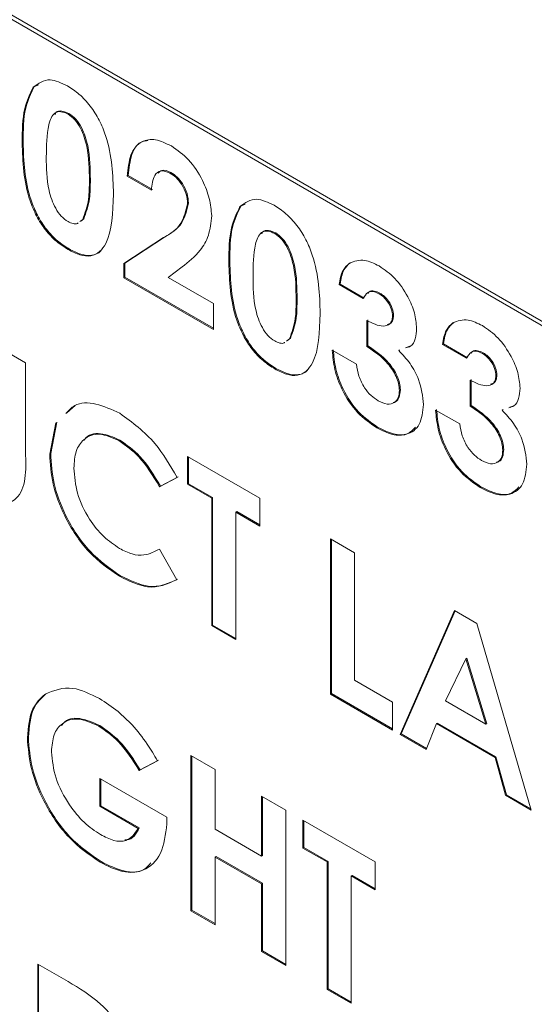
# Model space of a CAD drawing. Units: inches. Extents: x 4 to 132, y 2 to 86.
# Drawn here: x 118 to 118, y 62 to 63 of the extents above; entities that cross this region are included whole.
import ezdxf

# ---------------------------------------------------------------- set-up
doc = ezdxf.new("R2010")
doc.units = ezdxf.units.IN
doc.header["$LTSCALE"] = 8
doc.header["$MEASUREMENT"] = 0

msp = doc.modelspace()

# ---------------------------------------------------------------- linework, layer by layer
at = {"color": 7, "linetype": 'Continuous', "lineweight": 15}
for p, q in [((118.75728, 62.01457), (117.51985, 62.72892)), ((118.76011, 62.0162), (117.52267, 62.73056)), ((117.91492, 62.46155), (117.91813, 62.46294)), ((117.91492, 62.46155), (117.91421, 62.46114)), ((117.94016, 62.44209), (117.93945, 62.44168)), ((117.90692, 62.42123), (117.90621, 62.42082)), ((118.01409, 62.39941), (118.01339, 62.399)), ((117.95564, 62.39416), (117.95493, 62.39375)), ((117.98312, 62.3971), (117.98241, 62.39669)), ((117.9999, 62.38659), (117.98241, 62.39669)), ((118.00061, 62.387), (117.98312, 62.3971)), ((118.02684, 62.37708), (118.02613, 62.37668)), ((118.06482, 62.37501), (118.06803, 62.37641)), ((118.06482, 62.37501), (118.06411, 62.37461)), ((117.94806, 62.36376), (117.95013, 62.36535)), ((117.94877, 62.36416), (117.95083, 62.36576)), ((117.95083, 62.36576), (117.95013, 62.36535)), ((118.09006, 62.35555), (118.08935, 62.35515)), ((117.97991, 62.33335), (118.00876, 62.35215)), ((117.98062, 62.33376), (118.00947, 62.35256)), ((118.00947, 62.35256), (118.00876, 62.35215)), ((117.94024, 62.34396), (117.93953, 62.34355)), ((117.98062, 62.33376), (117.97991, 62.33335)), ((117.98062, 62.32353), (117.98062, 62.33376)), ((118.05682, 62.33469), (118.05611, 62.33428)), ((118.14424, 62.33401), (118.14354, 62.3336)), ((117.97991, 62.32312), (117.97991, 62.33335)), ((118.02225, 62.33089), (118.01208, 62.3233)), ((117.98062, 62.32353), (117.97991, 62.32312)), ((118.04487, 62.28562), (117.97991, 62.32312)), ((118.04487, 62.28644), (117.98062, 62.32353)), ((118.01208, 62.3233), (118.04487, 62.30437)), ((118.13677, 62.31849), (118.13606, 62.31809)), ((118.15355, 62.30799), (118.13606, 62.31809)), ((118.15426, 62.3084), (118.13677, 62.31849)), ((118.10554, 62.30763), (118.10483, 62.30722)), ((118.16565, 62.31191), (118.16495, 62.31151)), ((118.04487, 62.30437), (118.04487, 62.28562)), ((118.15605, 62.27337), (118.15605, 62.29212)), ((118.15675, 62.27378), (118.15675, 62.29253)), ((118.17549, 62.29564), (118.17478, 62.29523)), ((118.21919, 62.29074), (118.21849, 62.29034)), ((118.09796, 62.27722), (118.10003, 62.27882)), ((118.09867, 62.27763), (118.10074, 62.27923)), ((118.10074, 62.27923), (118.10003, 62.27882)), ((117.89122, 62.27149), (117.90871, 62.26139)), ((118.13106, 62.27048), (118.14855, 62.26039)), ((118.15675, 62.27378), (118.15605, 62.27337)), ((118.17994, 62.27078), (118.17923, 62.27037)), ((118.1877, 62.27364), (118.18483, 62.27258)), ((118.21172, 62.27523), (118.21101, 62.27482)), ((118.2285, 62.26472), (118.21101, 62.27482)), ((118.22921, 62.26513), (118.21172, 62.27523)), ((118.2406, 62.26865), (118.2399, 62.26824)), ((117.90871, 62.26139), (117.90871, 62.19427)), ((118.09014, 62.25742), (118.08943, 62.25701)), ((118.231, 62.2301), (118.231, 62.24885)), ((118.2317, 62.23051), (118.2317, 62.24926)), ((118.25044, 62.25237), (118.24973, 62.25197)), ((118.18049, 62.24189), (118.17978, 62.24148)), ((117.93868, 62.22507), (117.94466, 62.2305)), ((118.20601, 62.22721), (118.2235, 62.21712)), ((118.2317, 62.23051), (118.231, 62.2301)), ((118.25489, 62.22751), (118.25419, 62.22711)), ((118.26265, 62.23037), (118.25978, 62.22932)), ((117.9262, 62.19522), (117.93062, 62.21798)), ((117.9269, 62.19563), (117.93132, 62.21839)), ((118.16419, 62.21467), (118.16348, 62.21426)), ((117.97709, 62.20543), (117.97638, 62.20502)), ((118.25544, 62.19862), (118.25473, 62.19821)), ((117.9269, 62.19563), (117.9262, 62.19522)), ((118.02613, 62.19361), (118.0786, 62.16332)), ((118.02613, 62.17341), (118.02613, 62.19361)), ((118.02684, 62.17382), (118.02684, 62.1932)), ((118.01864, 62.17842), (118.00581, 62.17166)), ((118.01934, 62.17882), (118.00652, 62.17207)), ((118.00652, 62.17207), (118.00581, 62.17166)), ((118.02684, 62.17382), (118.02613, 62.17341)), ((118.04362, 62.16332), (118.02613, 62.17341)), ((118.04433, 62.16372), (118.02684, 62.17382)), ((118.23914, 62.1714), (118.23843, 62.17099)), ((118.04433, 62.16372), (118.04362, 62.16332)), ((118.04362, 62.071), (118.04362, 62.16332)), ((118.04433, 62.0714), (118.04433, 62.16372)), ((118.0786, 62.16332), (118.0786, 62.14312)), ((118.06182, 62.15363), (118.06111, 62.15322)), ((118.06111, 62.15322), (118.06111, 62.0609)), ((118.0786, 62.14312), (118.06111, 62.15322)), ((118.0786, 62.14394), (118.06182, 62.15363)), ((118.12981, 62.13375), (118.1473, 62.12366)), ((118.12981, 62.02124), (118.12981, 62.13375)), ((118.13052, 62.02165), (118.13052, 62.13334)), ((118.00581, 62.12649), (118.01825, 62.10424)), ((118.1473, 62.12366), (118.1473, 62.03134)), ((117.9775, 62.1071), (117.97679, 62.10669)), ((118.18041, 61.99203), (118.21977, 62.08182)), ((118.18111, 61.99244), (118.2202, 62.08158)), ((118.21977, 62.08182), (118.23599, 62.07246)), ((118.04433, 62.0714), (118.04362, 62.071)), ((118.06111, 62.0609), (118.04362, 62.071)), ((118.06111, 62.06172), (118.04433, 62.0714)), ((118.23599, 62.07246), (118.27534, 61.93723)), ((118.22787, 62.04696), (118.21327, 62.01633)), ((118.22858, 62.04737), (118.22787, 62.04696)), ((118.24247, 61.99948), (118.22787, 62.04696)), ((118.24318, 61.99988), (118.22858, 62.04737)), ((118.1473, 62.03134), (118.17478, 62.01547)), ((117.92345, 62.02156), (117.92274, 62.02116)), ((118.13052, 62.02165), (118.12981, 62.02124)), ((118.17478, 61.99528), (118.12981, 62.02124)), ((118.17478, 61.99609), (118.13052, 62.02165)), ((118.17478, 62.01547), (118.17478, 61.99528)), ((118.21327, 62.01633), (118.24247, 61.99948)), ((117.96243, 61.99854), (117.96172, 61.99814)), ((118.20664, 61.99997), (118.19907, 61.98126)), ((118.20735, 62.00038), (118.20664, 61.99997)), ((118.24909, 61.97546), (118.20664, 61.99997)), ((118.2498, 61.97587), (118.20735, 62.00038)), ((118.24318, 61.99988), (118.24247, 61.99948)), ((118.18111, 61.99244), (118.18041, 61.99203)), ((118.19907, 61.98126), (118.18041, 61.99203)), ((118.19933, 61.98192), (118.18111, 61.99244)), ((117.91067, 61.99004), (117.90996, 61.98963)), ((118.02863, 61.97682), (118.04612, 61.96672)), ((118.02863, 61.8643), (118.02863, 61.97682)), ((118.00425, 61.973), (117.99102, 61.96601)), ((118.00496, 61.9734), (117.99173, 61.96642)), ((118.02934, 61.86471), (118.02934, 61.97641)), ((118.2498, 61.97587), (118.24909, 61.97546)), ((118.25666, 61.94801), (118.24909, 61.97546)), ((118.25737, 61.94842), (118.2498, 61.97587)), ((117.99173, 61.96642), (117.99102, 61.96601)), ((118.04612, 61.96672), (118.04612, 61.92345)), ((117.96242, 61.96022), (118.01101, 61.93218)), ((117.96242, 61.94003), (117.96242, 61.96022)), ((117.96313, 61.94044), (117.96313, 61.95982)), ((118.25737, 61.94842), (118.25666, 61.94801)), ((118.27506, 61.93821), (118.25737, 61.94842)), ((118.07985, 61.94725), (118.09734, 61.93716)), ((118.07985, 61.90398), (118.07985, 61.94725)), ((118.08055, 61.90439), (118.08055, 61.94684)), ((118.27534, 61.93723), (118.25666, 61.94801)), ((117.96313, 61.94044), (117.96242, 61.94003)), ((117.99039, 61.92388), (117.96242, 61.94003)), ((117.9911, 61.92429), (117.96313, 61.94044)), ((118.09734, 61.93716), (118.09734, 61.82464)), ((118.01101, 61.93218), (118.01114, 61.9273)), ((118.10983, 61.92995), (118.16229, 61.89966)), ((118.10983, 61.90975), (118.10983, 61.92995)), ((118.11053, 61.91016), (118.11053, 61.92954)), ((117.9911, 61.92429), (117.99039, 61.92388)), ((118.04612, 61.92345), (118.07985, 61.90398)), ((118.11053, 61.91016), (118.10983, 61.90975)), ((118.12732, 61.89965), (118.10983, 61.90975)), ((118.12802, 61.90006), (118.11053, 61.91016)), ((117.9634, 61.89989), (117.9627, 61.89948)), ((118.04683, 61.90366), (118.04612, 61.90325)), ((118.04612, 61.90325), (118.04612, 61.85421)), ((118.07985, 61.88378), (118.04612, 61.90325)), ((118.08055, 61.88419), (118.04683, 61.90366)), ((118.08055, 61.90439), (118.07985, 61.90398)), ((118.12802, 61.90006), (118.12732, 61.89965)), ((118.12732, 61.80733), (118.12732, 61.89965)), ((118.12802, 61.80774), (118.12802, 61.90006)), ((118.16229, 61.89966), (118.16229, 61.87946)), ((118.08055, 61.88419), (118.07985, 61.88378)), ((118.08055, 61.83515), (118.08055, 61.88419)), ((118.14551, 61.88997), (118.1448, 61.88956)), ((118.1448, 61.88956), (118.1448, 61.79724)), ((118.16229, 61.87946), (118.1448, 61.88956)), ((118.16229, 61.88028), (118.14551, 61.88997)), ((118.07985, 61.83474), (118.07985, 61.88378)), ((118.02934, 61.86471), (118.02863, 61.8643)), ((118.04612, 61.85421), (118.02863, 61.8643)), ((118.04612, 61.85502), (118.02934, 61.86471)), ((118.08055, 61.83515), (118.07985, 61.83474)), ((118.09734, 61.82464), (118.07985, 61.83474)), ((118.09734, 61.82546), (118.08055, 61.83515)), ((117.91745, 61.82565), (117.93949, 61.81293)), ((117.91745, 61.71314), (117.91745, 61.82565)), ((117.91816, 61.71355), (117.91816, 61.82525)), ((118.12802, 61.80774), (118.12732, 61.80733)), ((118.1448, 61.79724), (118.12732, 61.80733)), ((118.1448, 61.79805), (118.12802, 61.80774))]:
    msp.add_line(p, q, dxfattribs=at)
for points, knots in [([(117.91421, 62.46114), (117.91794, 62.46392), (117.92462, 62.46889), (117.93461, 62.4642), (117.93902, 62.46213)], [0, 0, 0, 0, 0.558689, 1, 1, 1, 1]), ([(117.93902, 62.46213), (117.94191, 62.46025), (117.94769, 62.45651), (117.95579, 62.44778), (117.96238, 62.43733), (117.97151, 62.41484), (117.97201, 62.39751), (117.97242, 62.38366)], [0, 0, 0, 0, 0.125414, 0.250643, 0.375848, 0.501286, 1, 1, 1, 1]), ([(117.90621, 62.42082), (117.90627, 62.42956), (117.90639, 62.44513), (117.91183, 62.45626), (117.91421, 62.46114)], [0, 0, 0, 0, 0.561096, 1, 1, 1, 1]), ([(117.90692, 62.42123), (117.90698, 62.42997), (117.90709, 62.44554), (117.91253, 62.45667), (117.91492, 62.46155)], [0, 0, 0, 0, 0.561096, 1, 1, 1, 1]), ([(117.93945, 62.44168), (117.93767, 62.44247), (117.93412, 62.44405), (117.92822, 62.44234), (117.92388, 62.43081), (117.92377, 62.41863), (117.9237, 62.4105)], [0, 0, 0, 0, 0.124897, 0.249662, 0.498629, 1, 1, 1, 1]), ([(117.94016, 62.44209), (117.93842, 62.44283), (117.93495, 62.4443), (117.93106, 62.44391), (117.93019, 62.4419), (117.92998, 62.44142)], [0, 0, 0, 0, 0.431919, 0.863382, 1, 1, 1, 1]), ([(117.95493, 62.39375), (117.95489, 62.40174), (117.95484, 62.41369), (117.95, 62.42951), (117.94462, 62.43797), (117.94117, 62.44045), (117.93945, 62.44168)], [0, 0, 0, 0, 0.501448, 0.750378, 0.875297, 1, 1, 1, 1]), ([(117.95564, 62.39416), (117.9556, 62.40215), (117.95555, 62.4141), (117.9507, 62.42992), (117.94532, 62.43838), (117.94188, 62.44085), (117.94016, 62.44209)], [0, 0, 0, 0, 0.501448, 0.750378, 0.875297, 1, 1, 1, 1]), ([(117.93953, 62.34355), (117.93667, 62.34538), (117.93097, 62.34904), (117.92287, 62.35745), (117.91634, 62.36779), (117.9071, 62.38996), (117.9066, 62.40711), (117.90621, 62.42082)], [0, 0, 0, 0, 0.125473, 0.250736, 0.375994, 0.501445, 1, 1, 1, 1]), ([(117.94024, 62.34396), (117.93738, 62.34579), (117.93168, 62.34945), (117.92358, 62.35786), (117.91705, 62.3682), (117.9078, 62.39037), (117.90731, 62.40752), (117.90692, 62.42123)], [0, 0, 0, 0, 0.125473, 0.250736, 0.375994, 0.501445, 1, 1, 1, 1]), ([(117.98241, 62.39669), (117.98294, 62.4021), (117.98398, 62.41291), (117.9917, 62.42229), (118.00267, 62.42424), (118.01048, 62.42049), (118.01438, 62.41862)], [0, 0, 0, 0, 0.2806375, 0.5599275, 0.7797822, 1, 1, 1, 1]), ([(117.98312, 62.3971), (117.98369, 62.4024), (117.98482, 62.41299), (117.99064, 62.42192), (117.99612, 62.42237), (117.99732, 62.42247)], [0, 0, 0, 0, 0.439889, 0.877666, 1, 1, 1, 1]), ([(118.01438, 62.41862), (118.01871, 62.41562), (118.02736, 62.40961), (118.03694, 62.39479), (118.04248, 62.38035), (118.04324, 62.37211), (118.04362, 62.368)], [0, 0, 0, 0, 0.2797479, 0.5589635, 0.7796327, 1, 1, 1, 1]), ([(117.9237, 62.4105), (117.92374, 62.40268), (117.9238, 62.39098), (117.92891, 62.37538), (117.93441, 62.36736), (117.93777, 62.36498), (117.93945, 62.36379)], [0, 0, 0, 0, 0.501409, 0.750151, 0.875083, 1, 1, 1, 1]), ([(118.01339, 62.399), (118.01109, 62.39986), (118.0065, 62.4016), (118.00099, 62.39693), (118.00031, 62.39051), (117.9999, 62.38659)], [0, 0, 0, 0, 0.278755, 0.559273, 1, 1, 1, 1]), ([(118.01409, 62.39941), (118.01172, 62.40041), (118.00788, 62.40202), (118.00567, 62.39976), (118.00483, 62.3989)], [0, 0, 0, 0, 0.61859, 1, 1, 1, 1]), ([(118.02613, 62.37668), (118.02594, 62.37899), (118.02557, 62.38362), (118.0222, 62.39061), (118.01789, 62.39602), (118.01489, 62.39801), (118.01339, 62.399)], [0, 0, 0, 0, 0.279841, 0.559185, 0.779391, 1, 1, 1, 1]), ([(118.02684, 62.37708), (118.02665, 62.3794), (118.02628, 62.38403), (118.02291, 62.39102), (118.0186, 62.39643), (118.0156, 62.39841), (118.01409, 62.39941)], [0, 0, 0, 0, 0.279841, 0.559185, 0.779391, 1, 1, 1, 1]), ([(117.95013, 62.36535), (117.95183, 62.37002), (117.95489, 62.37837), (117.95492, 62.38904), (117.95493, 62.39375)], [0, 0, 0, 0, 0.558417, 1, 1, 1, 1]), ([(117.95083, 62.36576), (117.95254, 62.37042), (117.9556, 62.37877), (117.95562, 62.38945), (117.95564, 62.39416)], [0, 0, 0, 0, 0.558417, 1, 1, 1, 1]), ([(117.97242, 62.38366), (117.97199, 62.37037), (117.97146, 62.35375), (117.96265, 62.34156), (117.95629, 62.33831), (117.94815, 62.33912), (117.9424, 62.34207), (117.93953, 62.34355)], [0, 0, 0, 0, 0.498809, 0.624259, 0.74943, 0.874575, 1, 1, 1, 1]), ([(118.00876, 62.35215), (118.01352, 62.35493), (118.02198, 62.35987), (118.02487, 62.37156), (118.02613, 62.37668)], [0, 0, 0, 0, 0.562478, 1, 1, 1, 1]), ([(118.00947, 62.35256), (118.01423, 62.35534), (118.02269, 62.36027), (118.02558, 62.37197), (118.02684, 62.37708)], [0, 0, 0, 0, 0.562478, 1, 1, 1, 1]), ([(118.06411, 62.37461), (118.06784, 62.37738), (118.07452, 62.38235), (118.08451, 62.37766), (118.08892, 62.37559)], [0, 0, 0, 0, 0.558689, 1, 1, 1, 1]), ([(118.05611, 62.33428), (118.05617, 62.34302), (118.05629, 62.3586), (118.06173, 62.36972), (118.06411, 62.37461)], [0, 0, 0, 0, 0.561096, 1, 1, 1, 1]), ([(118.05682, 62.33469), (118.05688, 62.34343), (118.05699, 62.35901), (118.06243, 62.37013), (118.06482, 62.37501)], [0, 0, 0, 0, 0.561096, 1, 1, 1, 1]), ([(118.08892, 62.37559), (118.09181, 62.37372), (118.09759, 62.36997), (118.10569, 62.36125), (118.11228, 62.35079), (118.12141, 62.3283), (118.12192, 62.31097), (118.12232, 62.29712)], [0, 0, 0, 0, 0.125414, 0.250643, 0.375848, 0.501286, 1, 1, 1, 1]), ([(117.93945, 62.36379), (117.94067, 62.36322), (117.94311, 62.36208), (117.94574, 62.36189), (117.94667, 62.36267), (117.94681, 62.36279)], [0, 0, 0, 0, 0.45723, 0.914317, 1, 1, 1, 1]), ([(118.04362, 62.368), (118.04308, 62.36306), (118.042, 62.35317), (118.03441, 62.34058), (118.02686, 62.33456), (118.02225, 62.33089)], [0, 0, 0, 0, 0.27944, 0.559475, 1, 1, 1, 1]), ([(118.08935, 62.35515), (118.08757, 62.35594), (118.08402, 62.35752), (118.07812, 62.3558), (118.07378, 62.34427), (118.07367, 62.3321), (118.0736, 62.32396)], [0, 0, 0, 0, 0.1248972, 0.2496622, 0.4986294, 1, 1, 1, 1]), ([(118.09006, 62.35555), (118.08832, 62.35629), (118.08485, 62.35777), (118.08096, 62.35738), (118.08009, 62.35537), (118.07988, 62.35488)], [0, 0, 0, 0, 0.431919, 0.863382, 1, 1, 1, 1]), ([(118.10483, 62.30722), (118.10479, 62.31521), (118.10474, 62.32716), (118.0999, 62.34298), (118.09452, 62.35143), (118.09107, 62.35391), (118.08935, 62.35515)], [0, 0, 0, 0, 0.501448, 0.750378, 0.875297, 1, 1, 1, 1]), ([(118.10554, 62.30763), (118.1055, 62.31561), (118.10545, 62.32757), (118.10061, 62.34339), (118.09523, 62.35184), (118.09178, 62.35432), (118.09006, 62.35555)], [0, 0, 0, 0, 0.501448, 0.750378, 0.875297, 1, 1, 1, 1]), ([(117.96396, 62.34367), (117.96366, 62.34325), (117.96192, 62.34079), (117.9569, 62.33884), (117.94888, 62.33949), (117.94312, 62.34247), (117.94024, 62.34396)], [0, 0, 0, 0, 0.06504, 0.376505, 0.687905, 1, 1, 1, 1]), ([(118.08943, 62.25701), (118.08658, 62.25884), (118.08087, 62.2625), (118.07277, 62.27092), (118.06624, 62.28126), (118.057, 62.30343), (118.05651, 62.32058), (118.05611, 62.33428)], [0, 0, 0, 0, 0.125473, 0.250736, 0.375994, 0.501445, 1, 1, 1, 1]), ([(118.09014, 62.25742), (118.08728, 62.25925), (118.08158, 62.26291), (118.07348, 62.27133), (118.06695, 62.28167), (118.0577, 62.30383), (118.05721, 62.32099), (118.05682, 62.33469)], [0, 0, 0, 0, 0.125473, 0.250736, 0.375994, 0.501445, 1, 1, 1, 1]), ([(118.13606, 62.31809), (118.13671, 62.32181), (118.13786, 62.32847), (118.1418, 62.33204), (118.14354, 62.3336)], [0, 0, 0, 0, 0.560124, 1, 1, 1, 1]), ([(118.13677, 62.31849), (118.13741, 62.32222), (118.13857, 62.32888), (118.14251, 62.33244), (118.14424, 62.33401)], [0, 0, 0, 0, 0.560124, 1, 1, 1, 1]), ([(118.14354, 62.3336), (118.14706, 62.33497), (118.15335, 62.33741), (118.16148, 62.3334), (118.16506, 62.33163)], [0, 0, 0, 0, 0.558864, 1, 1, 1, 1]), ([(118.16506, 62.33163), (118.16896, 62.32893), (118.17676, 62.32353), (118.18563, 62.31058), (118.19136, 62.29755), (118.19197, 62.29013), (118.19227, 62.28642)], [0, 0, 0, 0, 0.279898, 0.559568, 0.779842, 1, 1, 1, 1]), ([(118.0736, 62.32396), (118.07364, 62.31614), (118.0737, 62.30444), (118.07881, 62.28885), (118.08431, 62.28082), (118.08767, 62.27844), (118.08935, 62.27725)], [0, 0, 0, 0, 0.501409, 0.750151, 0.875083, 1, 1, 1, 1]), ([(118.16495, 62.31151), (118.16351, 62.31215), (118.16065, 62.31345), (118.15615, 62.31274), (118.15453, 62.30979), (118.15355, 62.30799)], [0, 0, 0, 0, 0.280786, 0.561822, 1, 1, 1, 1]), ([(118.16565, 62.31191), (118.16424, 62.31253), (118.16141, 62.31377), (118.15815, 62.31363), (118.15717, 62.31214), (118.15688, 62.31171)], [0, 0, 0, 0, 0.415192, 0.830752, 1, 1, 1, 1]), ([(118.10003, 62.27882), (118.10174, 62.28348), (118.10479, 62.29183), (118.10482, 62.3025), (118.10483, 62.30722)], [0, 0, 0, 0, 0.558417, 1, 1, 1, 1]), ([(118.10074, 62.27923), (118.10244, 62.28389), (118.1055, 62.29224), (118.10553, 62.30291), (118.10554, 62.30763)], [0, 0, 0, 0, 0.558417, 1, 1, 1, 1]), ([(118.17478, 62.29523), (118.17462, 62.29696), (118.1743, 62.30042), (118.17156, 62.30554), (118.16828, 62.30936), (118.16606, 62.31079), (118.16495, 62.31151)], [0, 0, 0, 0, 0.279483, 0.558999, 0.779295, 1, 1, 1, 1]), ([(118.17549, 62.29564), (118.17533, 62.29737), (118.17501, 62.30083), (118.17226, 62.30595), (118.16899, 62.30977), (118.16677, 62.3112), (118.16565, 62.31191)], [0, 0, 0, 0, 0.279483, 0.558999, 0.779295, 1, 1, 1, 1]), ([(118.12232, 62.29712), (118.12189, 62.28384), (118.12136, 62.26721), (118.11255, 62.25502), (118.10619, 62.25177), (118.09805, 62.25258), (118.09231, 62.25553), (118.08943, 62.25701)], [0, 0, 0, 0, 0.498809, 0.624259, 0.74943, 0.874575, 1, 1, 1, 1]), ([(118.15605, 62.29212), (118.16022, 62.29009), (118.16648, 62.28705), (118.17236, 62.28891), (118.17446, 62.29186), (118.17468, 62.29411), (118.17478, 62.29523)], [0, 0, 0, 0, 0.500023, 0.749447, 0.874817, 1, 1, 1, 1]), ([(118.17094, 62.2893), (118.17186, 62.28949), (118.17362, 62.28985), (118.17515, 62.29231), (118.17538, 62.29453), (118.17549, 62.29564)], [0, 0, 0, 0, 0.347505, 0.673997, 1, 1, 1, 1]), ([(118.21172, 62.27523), (118.21236, 62.27895), (118.21352, 62.28561), (118.21746, 62.28918), (118.21919, 62.29074)], [0, 0, 0, 0, 0.560124, 1, 1, 1, 1]), ([(118.21849, 62.29034), (118.22201, 62.2917), (118.2283, 62.29414), (118.23643, 62.29013), (118.24001, 62.28837)], [0, 0, 0, 0, 0.558864, 1, 1, 1, 1]), ([(118.19227, 62.28642), (118.19204, 62.28382), (118.19159, 62.27863), (118.18874, 62.27329), (118.18545, 62.2725), (118.18413, 62.27218)], [0, 0, 0, 0, 0.373549, 0.746915, 1, 1, 1, 1]), ([(118.21101, 62.27482), (118.21166, 62.27854), (118.21281, 62.2852), (118.21675, 62.28877), (118.21849, 62.29034)], [0, 0, 0, 0, 0.560124, 1, 1, 1, 1]), ([(118.24001, 62.28837), (118.24391, 62.28566), (118.25171, 62.28026), (118.26058, 62.26731), (118.26631, 62.25428), (118.26692, 62.24686), (118.26722, 62.24315)], [0, 0, 0, 0, 0.279898, 0.559568, 0.779842, 1, 1, 1, 1]), ([(118.08935, 62.27725), (118.09057, 62.27668), (118.09301, 62.27554), (118.09564, 62.27535), (118.09657, 62.27613), (118.09671, 62.27625)], [0, 0, 0, 0, 0.45723, 0.914317, 1, 1, 1, 1]), ([(118.16348, 62.21426), (118.15867, 62.21758), (118.14905, 62.22419), (118.13817, 62.24062), (118.13236, 62.25674), (118.1315, 62.2659), (118.13106, 62.27048)], [0, 0, 0, 0, 0.279836, 0.558867, 0.779159, 1, 1, 1, 1]), ([(118.16419, 62.21467), (118.15937, 62.21798), (118.14975, 62.2246), (118.13887, 62.24103), (118.13307, 62.25715), (118.1322, 62.26631), (118.13177, 62.27089)], [0, 0, 0, 0, 0.279836, 0.558867, 0.779159, 1, 1, 1, 1]), ([(118.17978, 62.24148), (118.17967, 62.24307), (118.17944, 62.24626), (118.1769, 62.25318), (118.16948, 62.26445), (118.16142, 62.2698), (118.15605, 62.27337)], [0, 0, 0, 0, 0.125515, 0.250976, 0.500907, 1, 1, 1, 1]), ([(118.18049, 62.24189), (118.18037, 62.24348), (118.18015, 62.24667), (118.17761, 62.25359), (118.17018, 62.26486), (118.16212, 62.27021), (118.15675, 62.27378)], [0, 0, 0, 0, 0.125515, 0.250976, 0.500907, 1, 1, 1, 1]), ([(118.17923, 62.27037), (118.18209, 62.26735), (118.18781, 62.26132), (118.19549, 62.24703), (118.1966, 62.23718), (118.19727, 62.23118)], [0, 0, 0, 0, 0.2810579, 0.5617837, 1, 1, 1, 1]), ([(118.2399, 62.26824), (118.23847, 62.26888), (118.2356, 62.27018), (118.2311, 62.26947), (118.22948, 62.26652), (118.2285, 62.26472)], [0, 0, 0, 0, 0.280786, 0.561822, 1, 1, 1, 1]), ([(118.2406, 62.26865), (118.23919, 62.26926), (118.23636, 62.2705), (118.2331, 62.27036), (118.23212, 62.26887), (118.23183, 62.26844)], [0, 0, 0, 0, 0.415192, 0.830752, 1, 1, 1, 1]), ([(118.24973, 62.25197), (118.24957, 62.2537), (118.24925, 62.25716), (118.24651, 62.26228), (118.24323, 62.26609), (118.24101, 62.26752), (118.2399, 62.26824)], [0, 0, 0, 0, 0.279483, 0.558999, 0.779295, 1, 1, 1, 1]), ([(118.25044, 62.25237), (118.25028, 62.2541), (118.24996, 62.25756), (118.24721, 62.26268), (118.24394, 62.2665), (118.24172, 62.26793), (118.2406, 62.26865)], [0, 0, 0, 0, 0.279483, 0.558999, 0.779295, 1, 1, 1, 1]), ([(118.11386, 62.25713), (118.11356, 62.25671), (118.11182, 62.25426), (118.1068, 62.2523), (118.09878, 62.25296), (118.09302, 62.25593), (118.09014, 62.25742)], [0, 0, 0, 0, 0.06504, 0.376505, 0.687905, 1, 1, 1, 1]), ([(118.14855, 62.26039), (118.14903, 62.25756), (118.14997, 62.25191), (118.15385, 62.24365), (118.15911, 62.2374), (118.16266, 62.23507), (118.16444, 62.2339)], [0, 0, 0, 0, 0.2804784, 0.5592853, 0.7794503, 1, 1, 1, 1]), ([(118.231, 62.24885), (118.23517, 62.24682), (118.24143, 62.24378), (118.24731, 62.24564), (118.24941, 62.2486), (118.24963, 62.25084), (118.24973, 62.25197)], [0, 0, 0, 0, 0.500023, 0.749447, 0.874817, 1, 1, 1, 1]), ([(118.2459, 62.24603), (118.24681, 62.24622), (118.24857, 62.24659), (118.2501, 62.24904), (118.25033, 62.25126), (118.25044, 62.25237)], [0, 0, 0, 0, 0.347505, 0.673997, 1, 1, 1, 1]), ([(118.16444, 62.2339), (118.16663, 62.23287), (118.17101, 62.23081), (118.17611, 62.23211), (118.17929, 62.23581), (118.17962, 62.23959), (118.17978, 62.24148)], [0, 0, 0, 0, 0.280064, 0.559769, 0.77991, 1, 1, 1, 1]), ([(118.17515, 62.23278), (118.17575, 62.23286), (118.1778, 62.23315), (118.17995, 62.23633), (118.18031, 62.24003), (118.18049, 62.24189)], [0, 0, 0, 0, 0.170363, 0.58523, 1, 1, 1, 1]), ([(118.26722, 62.24315), (118.26699, 62.24056), (118.26654, 62.23536), (118.26369, 62.23002), (118.2604, 62.22923), (118.25908, 62.22891)], [0, 0, 0, 0, 0.373549, 0.746915, 1, 1, 1, 1]), ([(117.93797, 62.22466), (117.93993, 62.22685), (117.94521, 62.23277), (117.95955, 62.23277), (117.97122, 62.22747), (117.97706, 62.22482)], [0, 0, 0, 0, 0.226615, 0.613386, 1, 1, 1, 1]), ([(118.19727, 62.23118), (118.19666, 62.22595), (118.19543, 62.21548), (118.18604, 62.20885), (118.17489, 62.20858), (118.16729, 62.21237), (118.16348, 62.21426)], [0, 0, 0, 0, 0.279288, 0.558901, 0.779272, 1, 1, 1, 1]), ([(118.23843, 62.17099), (118.23362, 62.17431), (118.224, 62.18093), (118.21312, 62.19735), (118.20731, 62.21347), (118.20645, 62.22263), (118.20601, 62.22721)], [0, 0, 0, 0, 0.279836, 0.558867, 0.779159, 1, 1, 1, 1]), ([(118.23914, 62.1714), (118.23432, 62.17472), (118.2247, 62.18133), (118.21383, 62.19776), (118.20802, 62.21388), (118.20715, 62.22304), (118.20672, 62.22762)], [0, 0, 0, 0, 0.279836, 0.558867, 0.779159, 1, 1, 1, 1]), ([(118.25473, 62.19821), (118.25462, 62.1998), (118.25439, 62.20299), (118.25185, 62.20992), (118.24443, 62.22118), (118.23637, 62.22653), (118.231, 62.2301)], [0, 0, 0, 0, 0.125515, 0.250976, 0.500907, 1, 1, 1, 1]), ([(118.25544, 62.19862), (118.25533, 62.20021), (118.2551, 62.2034), (118.25256, 62.21032), (118.24513, 62.22159), (118.23707, 62.22694), (118.2317, 62.23051)], [0, 0, 0, 0, 0.125515, 0.250976, 0.500907, 1, 1, 1, 1]), ([(118.25419, 62.22711), (118.25704, 62.22409), (118.26276, 62.21805), (118.27044, 62.20377), (118.27155, 62.19392), (118.27222, 62.18791)], [0, 0, 0, 0, 0.281058, 0.561784, 1, 1, 1, 1]), ([(117.97706, 62.22482), (117.98602, 62.21827), (118.00204, 62.20656), (118.01356, 62.18703), (118.01864, 62.17842)], [0, 0, 0, 0, 0.5590271, 1, 1, 1, 1]), ([(118.19147, 62.21472), (118.18964, 62.21286), (118.18559, 62.20872), (118.17549, 62.20912), (118.16796, 62.21282), (118.16419, 62.21467)], [0, 0, 0, 0, 0.289882, 0.644653, 1, 1, 1, 1]), ([(118.2235, 62.21712), (118.22398, 62.21429), (118.22492, 62.20864), (118.2288, 62.20038), (118.23406, 62.19413), (118.23761, 62.1918), (118.23939, 62.19064)], [0, 0, 0, 0, 0.2804784, 0.5592853, 0.7794503, 1, 1, 1, 1]), ([(117.97638, 62.20502), (117.97148, 62.20719), (117.96167, 62.21154), (117.95095, 62.20707), (117.94459, 62.19798), (117.94399, 62.18944), (117.94369, 62.18517)], [0, 0, 0, 0, 0.279531, 0.559156, 0.779443, 1, 1, 1, 1]), ([(117.97709, 62.20543), (117.97228, 62.20749), (117.96266, 62.21162), (117.9537, 62.20941), (117.95125, 62.20551), (117.95107, 62.20523)], [0, 0, 0, 0, 0.481179, 0.962519, 1, 1, 1, 1]), ([(118.00652, 62.17207), (118.00182, 62.17987), (117.99342, 62.19381), (117.98208, 62.20188), (117.97709, 62.20543)], [0, 0, 0, 0, 0.560031, 1, 1, 1, 1]), ([(118.00581, 62.17166), (118.00111, 62.17947), (117.99271, 62.1934), (117.98137, 62.20147), (117.97638, 62.20502)], [0, 0, 0, 0, 0.560031, 1, 1, 1, 1]), ([(118.23939, 62.19064), (118.24158, 62.1896), (118.24596, 62.18754), (118.25106, 62.18885), (118.25424, 62.19254), (118.25457, 62.19632), (118.25473, 62.19821)], [0, 0, 0, 0, 0.280064, 0.559769, 0.77991, 1, 1, 1, 1]), ([(118.2501, 62.18951), (118.2507, 62.18959), (118.25275, 62.18988), (118.2549, 62.19306), (118.25526, 62.19677), (118.25544, 62.19862)], [0, 0, 0, 0, 0.1703635, 0.5852298, 1, 1, 1, 1]), ([(117.90871, 62.19427), (117.90885, 62.18764), (117.90913, 62.17447), (117.90238, 62.16125), (117.89028, 62.15784), (117.88137, 62.16218), (117.87691, 62.16435)], [0, 0, 0, 0, 0.281888, 0.559865, 0.779576, 1, 1, 1, 1]), ([(117.97679, 62.10669), (117.96919, 62.11195), (117.954, 62.12246), (117.93695, 62.14834), (117.92748, 62.17385), (117.92663, 62.18809), (117.9262, 62.19522)], [0, 0, 0, 0, 0.279829, 0.559129, 0.779366, 1, 1, 1, 1]), ([(117.9775, 62.1071), (117.9699, 62.11236), (117.95471, 62.12287), (117.93766, 62.14875), (117.92819, 62.17426), (117.92733, 62.1885), (117.9269, 62.19563)], [0, 0, 0, 0, 0.279829, 0.559129, 0.779366, 1, 1, 1, 1]), ([(117.94369, 62.18517), (117.94415, 62.17915), (117.94508, 62.16713), (117.95375, 62.14887), (117.96501, 62.13486), (117.97281, 62.12958), (117.97671, 62.12693)], [0, 0, 0, 0, 0.280046, 0.55923, 0.779527, 1, 1, 1, 1]), ([(118.27222, 62.18791), (118.27161, 62.18268), (118.27038, 62.17221), (118.26099, 62.16558), (118.24984, 62.16531), (118.24224, 62.1691), (118.23843, 62.17099)], [0, 0, 0, 0, 0.279288, 0.558901, 0.779272, 1, 1, 1, 1]), ([(118.26642, 62.17145), (118.26459, 62.16959), (118.26054, 62.16545), (118.25044, 62.16585), (118.24291, 62.16955), (118.23914, 62.1714)], [0, 0, 0, 0, 0.289882, 0.644653, 1, 1, 1, 1]), ([(117.97671, 62.12693), (117.97983, 62.12536), (117.98607, 62.12222), (117.99645, 62.12154), (118.00226, 62.12462), (118.00581, 62.12649)], [0, 0, 0, 0, 0.280125, 0.559879, 1, 1, 1, 1]), ([(118.01825, 62.10424), (118.01157, 62.10115), (117.99964, 62.09564), (117.98377, 62.10331), (117.97679, 62.10669)], [0, 0, 0, 0, 0.559814, 1, 1, 1, 1]), ([(118.01895, 62.10465), (118.01228, 62.10156), (118.00035, 62.09605), (117.98448, 62.10372), (117.9775, 62.1071)], [0, 0, 0, 0, 0.559814, 1, 1, 1, 1]), ([(117.90996, 61.98963), (117.91063, 61.9973), (117.91184, 62.01099), (117.91941, 62.01805), (117.92274, 62.02116)], [0, 0, 0, 0, 0.559322, 1, 1, 1, 1]), ([(117.91067, 61.99004), (117.91134, 61.9977), (117.91255, 62.0114), (117.92012, 62.01846), (117.92345, 62.02156)], [0, 0, 0, 0, 0.559322, 1, 1, 1, 1]), ([(117.92274, 62.02116), (117.92913, 62.02388), (117.94058, 62.02877), (117.95558, 62.02133), (117.96221, 62.01805)], [0, 0, 0, 0, 0.558593, 1, 1, 1, 1]), ([(117.96221, 62.01805), (117.96678, 62.01516), (117.97494, 62.00999), (117.98261, 62.00236), (117.98598, 61.99901)], [0, 0, 0, 0, 0.559875, 1, 1, 1, 1]), ([(117.96172, 61.99814), (117.95673, 62.00042), (117.94674, 62.00499), (117.93546, 62.00124), (117.9285, 61.99254), (117.9278, 61.98389), (117.92745, 61.97956)], [0, 0, 0, 0, 0.279813, 0.559428, 0.779645, 1, 1, 1, 1]), ([(117.96243, 61.99854), (117.95751, 62.00073), (117.94769, 62.0051), (117.93803, 62.00325), (117.93519, 61.99909), (117.93478, 61.99849)], [0, 0, 0, 0, 0.46127, 0.922215, 1, 1, 1, 1]), ([(117.99102, 61.96601), (117.98627, 61.97356), (117.97778, 61.98705), (117.96663, 61.99475), (117.96172, 61.99814)], [0, 0, 0, 0, 0.559571, 1, 1, 1, 1]), ([(117.99173, 61.96642), (117.98698, 61.97397), (117.97849, 61.98746), (117.96734, 61.99515), (117.96243, 61.99854)], [0, 0, 0, 0, 0.559571, 1, 1, 1, 1]), ([(117.98598, 61.99901), (117.98976, 61.99451), (117.99652, 61.98649), (118.00189, 61.97712), (118.00425, 61.973)], [0, 0, 0, 0, 0.5594342, 1, 1, 1, 1]), ([(117.9627, 61.89948), (117.95495, 61.90484), (117.93948, 61.91554), (117.92183, 61.94161), (117.91172, 61.96762), (117.91055, 61.9823), (117.90996, 61.98963)], [0, 0, 0, 0, 0.27993, 0.559149, 0.779571, 1, 1, 1, 1]), ([(117.9634, 61.89989), (117.95566, 61.90525), (117.94018, 61.91595), (117.92253, 61.94202), (117.91243, 61.96803), (117.91125, 61.9827), (117.91067, 61.99004)], [0, 0, 0, 0, 0.27993, 0.559149, 0.779571, 1, 1, 1, 1]), ([(117.92745, 61.97956), (117.92808, 61.97324), (117.92934, 61.96058), (117.93918, 61.94194), (117.95089, 61.9276), (117.95899, 61.92218), (117.96305, 61.91947)], [0, 0, 0, 0, 0.279421, 0.559118, 0.779444, 1, 1, 1, 1]), ([(118.01114, 61.9273), (118.01018, 61.91966), (118.00826, 61.90436), (117.99577, 61.89267), (117.97956, 61.89117), (117.96832, 61.89671), (117.9627, 61.89948)], [0, 0, 0, 0, 0.27957, 0.559349, 0.779431, 1, 1, 1, 1]), ([(117.96305, 61.91947), (117.96628, 61.91783), (117.97273, 61.91456), (117.98354, 61.91424), (117.9878, 61.92023), (117.99039, 61.92388)], [0, 0, 0, 0, 0.281113, 0.561396, 1, 1, 1, 1]), ([(117.98063, 61.91566), (117.98109, 61.91564), (117.98614, 61.91544), (117.98874, 61.92008), (117.9911, 61.92429)], [0, 0, 0, 0, 0.092194, 1, 1, 1, 1]), ([(117.99953, 61.89907), (117.99798, 61.89724), (117.99335, 61.89178), (117.98005, 61.89187), (117.96896, 61.89722), (117.9634, 61.89989)], [0, 0, 0, 0, 0.200859, 0.599988, 1, 1, 1, 1]), ([(117.93949, 61.81293), (117.94758, 61.8082), (117.96363, 61.7988), (117.98355, 61.77292), (117.99347, 61.7457), (117.99443, 61.73065), (117.9949, 61.72311)], [0, 0, 0, 0, 0.281479, 0.558724, 0.779167, 1, 1, 1, 1])]:
    msp.add_open_spline(points, degree=3, knots=knots, dxfattribs=at)

doc.saveas('drawing.dxf')
